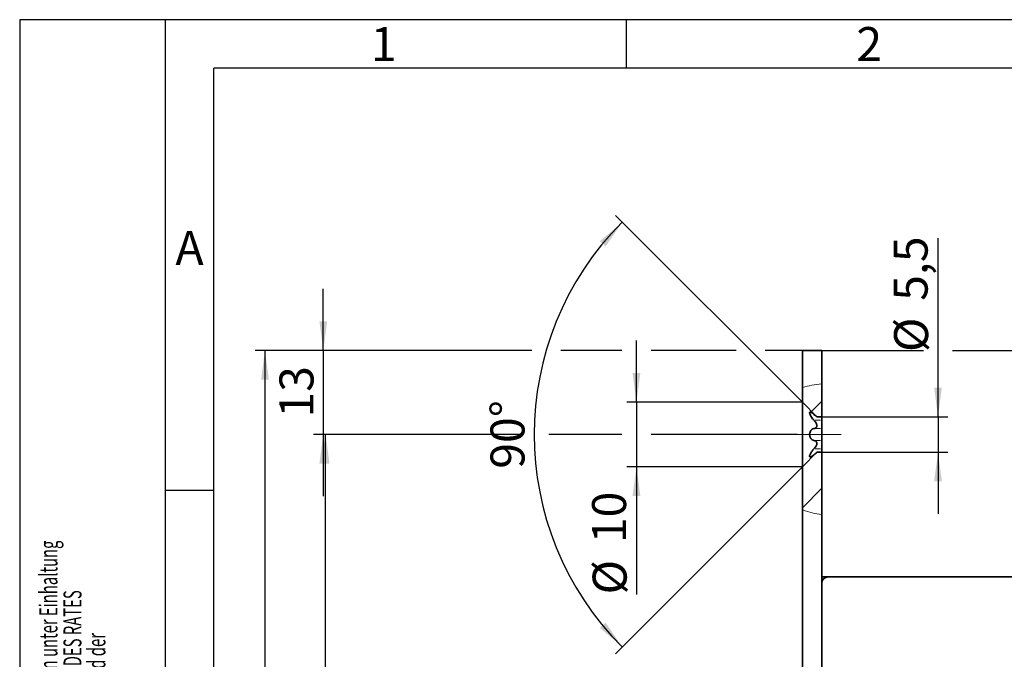
# Model space of a CAD drawing. Units: millimetres. Extents: x 0 to 210, y 0 to 297.
# Drawn here: x 0 to 101, y 231 to 297 of the extents above; entities that cross this region are included whole.
import ezdxf
from ezdxf.enums import TextEntityAlignment as Align

# ---------------------------------------------------------------- set-up
doc = ezdxf.new("R2010")
doc.units = ezdxf.units.MM
doc.linetypes.add('CENTERX2', pattern=[20.32, 12.7, -2.54, 2.54, -2.54])
for name, color, linetype in [('CENTERLINE', 7, 'Continuous'), ('DESCRIPTION', 7, 'Continuous'), ('DEUTSCH', 7, 'Continuous'), ('DIMENSION', 7, 'Continuous'), ('FORMAT', 7, 'Continuous')]:
    doc.layers.add(name, color=color, linetype=linetype)
doc.styles.add('SLDTEXTSTYLE0', font='TXT', dxfattribs={"width": 0.605})
doc.styles.add('SLDTEXTSTYLE1', font='TXT', dxfattribs={"width": 0.493878})
doc.styles.add('SLDTEXTSTYLE2', font='TXT', dxfattribs={"width": 0.75})
doc.dimstyles.new('SLDDIMSTYLE1', dxfattribs={"dimtxt": 3.5, "dimasz": 3, "dimexe": 0, "dimexo": 0.0625, "dimgap": 0.875, "dimtad": 1, "dimlfac": 1.5, "dimrnd": 1e-09, "dimzin": 12, "dimdsep": 46, "dimtxsty": 'SLDTEXTSTYLE2', "dimsah": 1, "dimcen": 0.09, "dimadec": 0, "dimazin": 3, "dimtfac": 1, "dimtofl": 0, "dimtmove": 0, "dimatfit": 3, "dimfxl": 1, "dimfrac": 2, "dimtolj": 1, "dimtzin": 12, "dimarcsym": 0})
doc.dimstyles.new('SLDDIMSTYLE2', dxfattribs={"dimtxt": 3.5, "dimasz": 3, "dimexe": 0, "dimexo": 0.0625, "dimgap": 0.875, "dimtad": 1, "dimlfac": 1.5, "dimrnd": 1e-09, "dimzin": 12, "dimdsep": 46, "dimtxsty": 'SLDTEXTSTYLE2', "dimsah": 1, "dimcen": 0.09, "dimadec": 0, "dimazin": 3, "dimtfac": 1, "dimtmove": 0, "dimatfit": 0, "dimfxl": 1, "dimfrac": 2, "dimtolj": 1, "dimtzin": 12, "dimarcsym": 0})
doc.dimstyles.new('SLDDIMSTYLE3', dxfattribs={"dimtxt": 3.5, "dimasz": 3, "dimexe": 0, "dimexo": 0.0625, "dimgap": 0.875, "dimtad": 1, "dimdec": 0, "dimlfac": 1.5, "dimrnd": 1e-09, "dimzin": 12, "dimdsep": 46, "dimtxsty": 'SLDTEXTSTYLE2', "dimsah": 1, "dimcen": 0.09, "dimadec": 0, "dimazin": 3, "dimtfac": 1, "dimtdec": 0, "dimtmove": 0, "dimatfit": 0, "dimfxl": 1, "dimfrac": 2, "dimtolj": 1, "dimtzin": 12, "dimarcsym": 0})
doc.dimstyles.new('SLDDIMSTYLE4', dxfattribs={"dimtxt": 3.5, "dimasz": 3, "dimexe": 0, "dimexo": 0.0625, "dimgap": 0.875, "dimtad": 1, "dimdec": 4, "dimlfac": 1.5, "dimzin": 12, "dimdsep": 46, "dimtxsty": 'SLDTEXTSTYLE2', "dimsah": 1, "dimcen": 0.09, "dimazin": 3, "dimtfac": 1, "dimtofl": 0, "dimtmove": 0, "dimatfit": 3, "dimfxl": 1, "dimfrac": 2, "dimtolj": 1, "dimtzin": 12, "dimarcsym": 0})

# ---------------------------------------------------------------- blocks, each defined once
blk = doc.blocks.new('Block1')
at = {"layer": 'FORMAT'}
for p, q in [((210, 297), (0, 297)), ((0, 297), (0, 0)), ((15, 0), (15, 297)), ((62.5, 292), (62.5, 297)), ((20, 248.5), (15, 248.5))]:
    blk.add_line(p, q, dxfattribs=at)
at = {"layer": 'FORMAT', "lineweight": 25}
for p in [(20, 5), (205.5, 292)]:
    blk.add_line(p, (20, 292), dxfattribs=at)
at = {"layer": 'DEUTSCH', "color": 7, "style": 'SLDTEXTSTYLE0', "width": 0.605}
for tag, p in [('AUTOATTR4_0', (4.47, 155)), ('AUTOATTR4_1', (6.94, 155)), ('AUTOATTR4_2', (9.41, 155)), ('AUTOATTR4_3', (11.88, 155)), ('AUTOATTR4_4', (14.35, 155)), ('AUTOATTR4_0', (4.47, 5)), ('AUTOATTR4_1', (6.94, 5)), ('AUTOATTR4_2', (9.41, 5)), ('AUTOATTR4_3', (11.88, 5)), ('AUTOATTR4_4', (14.35, 5))]:
    blk.add_attdef(tag, text='', height=1.85, rotation=90, dxfattribs=at).set_placement(p, align=Align.BOTTOM_LEFT)
at = {"layer": 'FORMAT', "char_height": 3.5, "attachment_point": 2, "style": 'SLDTEXTSTYLE1'}
for s, insert in [('1', (37.48, 296.24)), ('2', (87.48, 296.24)), ('A', (17.49, 275.24))]:
    blk.add_mtext(s, dxfattribs=dict(at, insert=insert))
blk = doc.blocks.new('Block5')
at = {"color": 7, "linetype": 'Continuous'}
ref = blk.add_blockref('Block1', (0, 0.02), dxfattribs=at)
ref.add_attrib('AUTOATTR4_0', 'Alle auf dieser Zeichnung dargestellten Inhalte, die dafür benötigten Vormaterialien und Hilfsstoffe müssen unter Einhaltung ', dxfattribs={"layer": 'DEUTSCH', "color": 7, "height": 1.85208, "rotation": 90, "style": 'SLDTEXTSTYLE0', "width": 0.605}).set_placement((4.47, 155.02), align=Align.BOTTOM_LEFT)
ref.add_attrib('AUTOATTR4_1', 'und Beachtung der aktuell gültigen Fassungen der VERORDNUNG DES EUROPÄISCHEN PARLAMENTS UND DES RATES ', dxfattribs={"layer": 'DEUTSCH', "color": 7, "height": 1.85208, "rotation": 90, "style": 'SLDTEXTSTYLE0', "width": 0.605}).set_placement((6.94, 155.02), align=Align.BOTTOM_LEFT)
ref.add_attrib('AUTOATTR4_2', 'ZUR REGISTRIERUNG, BEWERTUNG, ZULASSUNG UND BESCHRÄNKUNG CHEMISCHER STOFFE (REACH) und der ', dxfattribs={"layer": 'DEUTSCH', "color": 7, "height": 1.8521, "rotation": 90, "style": 'SLDTEXTSTYLE0', "width": 0.605}).set_placement((9.41, 155.02), align=Align.BOTTOM_LEFT)
ref.add_attrib('AUTOATTR4_0', 'Dieses Dokument ist urheberrechtlich geschützt. Die Inhalte sind geheimhaltungsbedürftiges Eigentum', dxfattribs={"layer": 'DEUTSCH', "color": 7, "height": 1.8521, "rotation": 90, "style": 'SLDTEXTSTYLE0', "width": 0.605}).set_placement((4.47, 5.04), align=Align.BOTTOM_LEFT)
ref.add_attrib('AUTOATTR4_1', 'der dormakaba Deutschland GmbH. Jegliche Weitergabe, Vervielfältigung oder anderweitige Verwertung', dxfattribs={"layer": 'DEUTSCH', "color": 7, "height": 1.8521, "rotation": 90, "style": 'SLDTEXTSTYLE0', "width": 0.605}).set_placement((6.94, 5.04), align=Align.BOTTOM_LEFT)
ref.add_attrib('AUTOATTR4_2', 'dieses Dokuments sowie die Preisgabe seines Inhalts sind verboten, soweit nicht eine ausdrückliche', dxfattribs={"layer": 'DEUTSCH', "color": 7, "height": 1.8521, "rotation": 90, "style": 'SLDTEXTSTYLE0', "width": 0.605}).set_placement((9.41, 5.04), align=Align.BOTTOM_LEFT)
at = {"layer": 'DESCRIPTION', "color": 7, "style": 'SLDTEXTSTYLE0', "width": 0.605}
blk.add_attdef('AUTOATTR0', text='', height=2.12, dxfattribs=at).set_placement((149.27, 1.01), align=Align.BOTTOM_LEFT)
blk = doc.blocks.new('Block11')
at = {"color": 7, "linetype": 'Continuous'}
blk.add_blockref('Block5', (0, -0.02), dxfattribs=at)
at = {"layer": 'DESCRIPTION', "color": 7, "style": 'SLDTEXTSTYLE0', "width": 0.605}
blk.add_attdef('AUTOATTR0', text='', height=4.23, dxfattribs=at).set_placement((176.72, 15.36), align=Align.BOTTOM_LEFT)
blk = doc.blocks.new('_D_5')
at = {"layer": 'DIMENSION', "color": 7}
for p, q in [((80.59, 262.93), (93.06, 262.93)), ((96.06, 262.93), (170.34, 262.93)), ((169.34, 239.6), (169.34, 262.93)), ((145.26, 239.6), (170.34, 239.6))]:
    blk.add_line(p, q, dxfattribs=at)
for points in [[(169.34, 262.93), (168.94, 259.93), (169.74, 259.93)], [(169.34, 239.6), (169.74, 242.6), (168.94, 242.6)]]:
    blk.add_solid(points, dxfattribs=at)
at = {"layer": 'DIMENSION', "color": 7, "insert": (164.83, 248.68), "char_height": 3.5, "attachment_point": 1, "rotation": 90, "style": 'SLDTEXTSTYLE2'}
blk.add_mtext('35', dxfattribs=at)
blk = doc.blocks.new('_D_22')
at = {"layer": 'DIMENSION', "color": 7}
for p, q in [((73.44, 220), (73.44, 225.27)), ((73.44, 224.27), (67.09, 224.27)), ((73.44, 224.27), (80.59, 224.27)), ((80.59, 224.27), (86.94, 224.27))]:
    blk.add_line(p, q, dxfattribs=at)
for points in [[(73.44, 224.27), (70.44, 224.67), (70.44, 223.87)], [(80.59, 224.27), (83.59, 223.87), (83.59, 224.67)]]:
    blk.add_solid(points, dxfattribs=at)
at = {"layer": 'DIMENSION', "color": 7, "insert": (74.43, 228.78), "char_height": 3.5, "attachment_point": 1, "style": 'SLDTEXTSTYLE2'}
blk.add_mtext('11', dxfattribs=at)
blk = doc.blocks.new('_D_25')
at = {"layer": 'DIMENSION', "color": 7}
for p, q in [((51.49, 254.26), (30.5, 254.26)), ((31.5, 114.93), (31.5, 254.26)), ((62.01, 254.26), (54.49, 254.26)), ((80.09, 254.26), (65.01, 254.26)), ((80.09, 114.93), (30.5, 114.93))]:
    blk.add_line(p, q, dxfattribs=at)
for points in [[(31.5, 254.26), (31.1, 251.26), (31.9, 251.26)], [(31.5, 114.93), (31.9, 117.93), (31.1, 117.93)]]:
    blk.add_solid(points, dxfattribs=at)
at = {"layer": 'DIMENSION', "color": 7, "insert": (26.99, 180.72), "char_height": 3.5, "attachment_point": 1, "rotation": 90, "style": 'SLDTEXTSTYLE2'}
blk.add_mtext('209', dxfattribs=at)
blk = doc.blocks.new('_D_26')
at = {"layer": 'DIMENSION', "color": 7}
for p, q in [((52.73, 262.93), (24.26, 262.93)), ((25.26, 106.26), (25.26, 262.93)), ((62.01, 262.93), (55.73, 262.93)), ((73.76, 262.93), (65.01, 262.93)), ((80.59, 262.93), (76.76, 262.93)), ((80.59, 106.26), (24.26, 106.26))]:
    blk.add_line(p, q, dxfattribs=at)
for points in [[(25.26, 262.93), (24.86, 259.93), (25.66, 259.93)], [(25.26, 106.26), (25.66, 109.26), (24.86, 109.26)]]:
    blk.add_solid(points, dxfattribs=at)
at = {"layer": 'DIMENSION', "color": 7, "insert": (20.75, 180.72), "char_height": 3.5, "attachment_point": 1, "rotation": 90, "style": 'SLDTEXTSTYLE2'}
blk.add_mtext('235', dxfattribs=at)
blk = doc.blocks.new('_D_27')
at = {"layer": 'DIMENSION', "color": 7}
for p, q in [((31.26, 262.93), (31.26, 269.28)), ((52.73, 262.93), (30.26, 262.93)), ((31.26, 262.93), (31.26, 254.26)), ((62.01, 262.93), (55.73, 262.93)), ((73.76, 262.93), (65.01, 262.93)), ((80.59, 262.93), (76.76, 262.93)), ((51.49, 254.26), (30.26, 254.26)), ((31.26, 254.26), (31.26, 247.91)), ((62.01, 254.26), (54.49, 254.26)), ((80.09, 254.26), (65.01, 254.26))]:
    blk.add_line(p, q, dxfattribs=at)
for points in [[(31.26, 262.93), (31.66, 265.93), (30.86, 265.93)], [(31.26, 254.26), (30.86, 251.26), (31.66, 251.26)]]:
    blk.add_solid(points, dxfattribs=at)
at = {"layer": 'DIMENSION', "color": 7, "insert": (26.75, 256.01), "char_height": 3.5, "attachment_point": 1, "rotation": 90, "style": 'SLDTEXTSTYLE2'}
blk.add_mtext('13', dxfattribs=at)
blk = doc.blocks.new('_D_28')
at = {"layer": 'DIMENSION', "color": 7}
for p, q in [((80.59, 257.6), (61.34, 276.84)), ((80.59, 250.93), (61.34, 231.68))]:
    blk.add_line(p, q, dxfattribs=at)
blk.add_arc((83.92, 254.26), 30.94, 135, 225, dxfattribs=at)
for points in [[(62.05, 276.14), (59.74, 274.18), (60.33, 273.65)], [(62.05, 232.39), (60.33, 234.88), (59.74, 234.34)]]:
    blk.add_solid(points, dxfattribs=at)
at = {"layer": 'DIMENSION', "color": 7, "insert": (48.48, 250.74), "char_height": 3.5, "attachment_point": 1, "rotation": 90, "style": 'SLDTEXTSTYLE2'}
blk.add_mtext('90°', dxfattribs=at)
blk = doc.blocks.new('_D_29')
at = {"layer": 'DIMENSION', "color": 7}
for p, q in [((94.56, 256.1), (94.56, 274.5)), ((82.59, 256.1), (95.56, 256.1)), ((94.56, 256.1), (94.56, 252.43)), ((82.59, 252.43), (95.56, 252.43)), ((94.56, 252.43), (94.56, 246.08))]:
    blk.add_line(p, q, dxfattribs=at)
for points in [[(94.56, 256.1), (94.96, 259.1), (94.16, 259.1)], [(94.56, 252.43), (94.16, 249.43), (94.96, 249.43)]]:
    blk.add_solid(points, dxfattribs=at)
at = {"layer": 'DIMENSION', "color": 7, "char_height": 3.5, "attachment_point": 1, "rotation": 90, "style": 'SLDTEXTSTYLE2'}
for s, insert in [('5,5', (89.99, 268.04)), ('%%c', (90.04, 262.76))]:
    blk.add_mtext(s, dxfattribs=dict(at, insert=insert))
blk = doc.blocks.new('_D_30')
at = {"layer": 'DIMENSION', "color": 7}
for p, q in [((63.51, 257.6), (63.51, 263.95)), ((80.59, 257.6), (62.51, 257.6)), ((63.51, 257.6), (63.51, 250.93)), ((80.59, 250.93), (62.51, 250.93)), ((63.51, 250.93), (63.51, 237.79))]:
    blk.add_line(p, q, dxfattribs=at)
for points in [[(63.51, 257.6), (63.91, 260.6), (63.11, 260.6)], [(63.51, 250.93), (63.11, 247.93), (63.91, 247.93)]]:
    blk.add_solid(points, dxfattribs=at)
at = {"layer": 'DIMENSION', "color": 7, "char_height": 3.5, "attachment_point": 1, "rotation": 90, "style": 'SLDTEXTSTYLE2'}
for s, insert in [('10', (58.94, 243.07)), ('%%c', (59, 237.79))]:
    blk.add_mtext(s, dxfattribs=dict(at, insert=insert))

msp = doc.modelspace()

# ---------------------------------------------------------------- hatches: boundary and pattern name
at = {"linetype": 'Continuous', "lineweight": 18}
h = msp.add_hatch(dxfattribs=at)
h.set_pattern_fill('ANSI31', style=0)
edge = h.paths.add_edge_path(flags=0)
edge.add_line((80.590309, 259.096267), (80.590309, 257.595014))
edge.add_line((80.590309, 257.595014), (82.090309, 256.095014))
edge.add_line((82.090309, 256.095014), (82.590309, 256.095014))
edge.add_line((82.590309, 256.095014), (82.590309, 259.490369))
edge.add_spline(control_points=[(82.590309, 259.490369), (81.899229, 259.424434), (81.224063, 259.294196), (80.590309, 259.096267)], knot_values=[0.2106523463, 0.2106523463, 0.2106523463, 0.2106523463, 0.2526668306, 0.2526668306, 0.2526668306, 0.2526668306], weights=[1, 1, 1, 1], degree=3, periodic=0)
h = msp.add_hatch(dxfattribs=at)
h.set_pattern_fill('ANSI31', style=0)
edge = h.paths.add_edge_path(flags=0)
edge.add_line((80.590309, 250.928348), (80.590309, 246.525343))
edge.add_spline(control_points=[(80.590309, 246.525343), (81.229283, 246.254397), (81.904205, 246.078786), (82.590309, 246.017942)], knot_values=[0.6237392745, 0.6237392745, 0.6237392745, 0.6237392745, 0.6709049233, 0.6709049233, 0.6709049233, 0.6709049233], weights=[1, 1, 1, 1], degree=3, periodic=0)
edge.add_line((82.590309, 246.017942), (82.590309, 252.428348))
edge.add_line((82.590309, 252.428348), (82.090309, 252.428348))
edge.add_line((82.090309, 252.428348), (80.590309, 250.928348))

# ---------------------------------------------------------------- linework, layer by layer
at = {"color": 7, "linetype": 'Continuous', "lineweight": 35}
for p, q in [((82.59031, 262.928346), (80.590311, 262.928346)), ((80.590311, 259.096269), (80.590311, 262.928346)), ((82.59031, 259.49037), (82.59031, 262.928346)), ((80.590311, 259.096269), (80.590311, 257.595017)), ((82.59031, 259.49037), (82.59031, 256.095016)), ((82.090311, 256.095016), (80.590311, 257.595017)), ((80.590311, 257.595017), (80.590311, 250.928347)), ((82.090311, 256.095016), (82.59031, 256.095016)), ((82.59031, 256.095016), (82.59031, 255.725562)), ((82.59031, 254.874467), (82.59031, 255.725562)), ((82.59031, 254.874467), (82.59031, 253.648896)), ((82.59031, 252.797797), (82.59031, 253.648896)), ((82.59031, 252.797797), (82.59031, 252.428347)), ((80.590311, 250.928347), (82.090311, 252.428347)), ((82.59031, 252.428347), (82.090311, 252.428347)), ((82.59031, 252.428347), (82.59031, 246.017942)), ((80.590311, 250.928347), (80.590311, 246.525342)), ((80.590311, 122.792124), (80.590311, 246.525342)), ((82.59031, 122.606813), (82.59031, 246.017942)), ((82.59031, 239.595015), (83.256975, 239.595015)), ((83.256975, 239.595015), (145.256977, 239.595015))]:
    msp.add_line(p, q, dxfattribs=at)
at = {"color": 8, "linetype": 'Continuous', "lineweight": 18}
for p, q in [((82.470208, 255.725562), (81.909732, 255.725562)), ((82.470208, 254.874467), (81.909732, 254.874467)), ((82.470208, 253.648896), (81.909732, 253.648896)), ((82.470208, 252.797797), (81.909732, 252.797797))]:
    msp.add_line(p, q, dxfattribs=at)
at = {"color": 7, "linetype": 'Continuous', "lineweight": 35}
msp.add_arc((83.256976, 238.928348), 0.666667, 90, 180, dxfattribs=at)
at = {"color": 7, "linetype": 'Continuous', "lineweight": 18}
for points, knots in [([(80.590311, 259.096269), (80.915338, 259.187067), (81.569601, 259.369839), (82.248618, 259.450021), (82.59031, 259.49037)], [0, 0, 0, 0, 0.4967845409, 1, 1, 1, 1]), ([(80.590311, 246.525342), (80.607406, 246.518148), (80.934533, 246.380499), (81.591258, 246.153953), (82.257751, 246.063217), (82.59031, 246.017942)], [0, 0, 0, 0, 0.026884083, 0.5144467607, 1, 1, 1, 1])]:
    msp.add_open_spline(points, degree=3, knots=knots, dxfattribs=at)
at = {"color": 7, "linetype": 'Continuous', "lineweight": 35}
for points, knots in [([(81.789631, 256.338347), (81.720638, 256.396085), (81.597509, 256.499127), (81.459995, 256.577234), (81.373808, 256.588551), (81.335644, 256.538405), (81.342543, 256.438384), (81.384387, 256.310071), (81.465163, 256.144545), (81.599221, 255.934468), (81.722281, 255.799453), (81.789631, 255.725562)], [0, 0, 0, 0, 0.1534632888, 0.2738814723, 0.3723925305, 0.4714685671, 0.5572796355, 0.6388263748, 0.7262533103, 0.8501817975, 1, 1, 1, 1]), ([(81.789631, 256.338347), (81.859011, 256.279784), (81.963862, 256.19128), (82.058809, 256.11867), (82.087987, 256.096746), (82.089842, 256.095365), (82.090311, 256.095016)], [0, 0, 0, 0, 0.4779989742, 0.7223736707, 0.9298260759, 1, 1, 1, 1]), ([(81.789631, 254.874467), (81.840271, 254.886068), (81.931161, 254.906889), (82.031866, 254.988668), (82.087815, 255.094165), (82.095029, 255.217117), (82.056842, 255.358312), (81.96012, 255.538564), (81.854928, 255.653942), (81.789631, 255.725562)], [0, 0, 0, 0, 0.1748918137, 0.3139022583, 0.4267164626, 0.5403800855, 0.636877088, 0.774593341, 1, 1, 1, 1]), ([(81.789631, 254.874467), (81.720612, 254.856354), (81.597462, 254.824036), (81.459952, 254.685724), (81.373789, 254.517251), (81.33564, 254.329934), (81.342546, 254.145699), (81.384411, 253.983936), (81.465193, 253.831481), (81.599255, 253.698306), (81.7223, 253.666371), (81.789631, 253.648896)], [0, 0, 0, 0, 0.15351950855, 0.2739247012, 0.37242945415, 0.4714988994, 0.55730612338, 0.63885365138, 0.72628507047, 0.85022203926, 1, 1, 1, 1]), ([(81.789631, 252.797797), (81.858973, 252.874142), (81.963748, 252.989499), (82.059105, 253.171853), (82.094875, 253.306157), (82.087926, 253.421192), (82.039042, 253.526329), (81.939624, 253.613932), (81.842743, 253.636516), (81.789631, 253.648896)], [0, 0, 0, 0, 0.2390385661, 0.3611860517, 0.4648814424, 0.5690089277, 0.6651083871, 0.8164050179, 1, 1, 1, 1]), ([(81.789631, 252.797797), (81.720616, 252.721933), (81.59747, 252.586565), (81.459957, 252.370164), (81.373789, 252.1904), (81.335639, 252.05324), (81.342549, 251.969041), (81.384401, 251.935593), (81.465197, 251.948677), (81.599249, 252.025552), (81.722297, 252.128614), (81.789631, 252.185011)], [0, 0, 0, 0, 0.1535120048, 0.2739186235, 0.3724252327, 0.4714950171, 0.5573022248, 0.6388507359, 0.7262821199, 0.8502180806, 1, 1, 1, 1]), ([(82.090311, 252.428347), (82.088512, 252.427008), (82.084222, 252.423814), (82.038518, 252.389294), (81.939854, 252.312795), (81.842831, 252.230265), (81.789631, 252.185011)], [0, 0, 0, 0, 0.1387635906, 0.3307779807, 0.6330425897, 1, 1, 1, 1])]:
    msp.add_open_spline(points, degree=3, knots=knots, dxfattribs=at)
at = {"layer": 'CENTERLINE', "color": 7, "linetype": 'CENTERX2', "lineweight": 18}
msp.add_line((84.590309, 254.261681), (80.090309, 254.261681), dxfattribs=at)

# ---------------------------------------------------------------- block references
at = {"color": 7, "linetype": 'Continuous'}
msp.add_blockref('Block11', (0, 0), dxfattribs=at)

# ---------------------------------------------------------------- dimensions: what is measured, and where the dimension line sits
at = {"layer": 'DIMENSION', "color": 7}
dim = msp.add_angular_dim_2l(base=(52.986803, 254.261681), line1=((82.090309, 256.095014), (80.590309, 257.595014)), line2=((80.590309, 250.928348), (82.090309, 252.428348)), dimstyle='SLDDIMSTYLE4', dxfattribs=at)
dim.commit()
dim.dimension.update_dxf_attribs({"geometry": '_D_28', "text_midpoint": (52.986803, 254.261681), "dimtype": 162})
for base, p1, p2, picture, middle in [((94.555792, 252.428348), (82.590309, 256.095014), (82.590309, 252.428348), '_D_29', (94.555792, 268.631117)), ((63.509268, 250.928348), (80.590309, 257.595014), (80.590309, 250.928348), '_D_30', (63.509268, 243.016851))]:
    dim = msp.add_linear_dim(base=base, p1=p1, p2=p2, angle=90, text='%%c<>', dimstyle='SLDDIMSTYLE2', dxfattribs=at)
    dim.commit()
    dim.dimension.update_dxf_attribs({"geometry": picture, "text_midpoint": middle, "dimtype": 160})
for base, p1, p2, dimstyle, picture, middle in [((31.256976, 254.261681), (80.590309, 262.928348), (80.090309, 254.261681), 'SLDDIMSTYLE2', '_D_27', (31.256976, 258.595014)), ((25.256976, 262.928348), (80.590309, 106.261681), (80.590309, 262.928348), 'SLDDIMSTYLE1', '_D_26', (25.256976, 184.595014)), ((169.33967, 262.928348), (145.256976, 239.595014), (80.590309, 262.928348), 'SLDDIMSTYLE1', '_D_5', (169.33967, 251.261681)), ((31.503476, 254.261681), (80.090309, 114.928348), (80.090309, 254.261681), 'SLDDIMSTYLE1', '_D_25', (31.503476, 184.595014))]:
    dim = msp.add_linear_dim(base=base, p1=p1, p2=p2, angle=90, dimstyle=dimstyle, dxfattribs=at)
    dim.commit()
    dim.dimension.update_dxf_attribs({"geometry": picture, "text_midpoint": middle, "dimtype": 160})
dim = msp.add_linear_dim(base=(80.590309, 224.268961), p1=(73.436774, 219.995014), p2=(80.590309, 256.261681), dimstyle='SLDDIMSTYLE3', dxfattribs=at)
dim.commit()
dim.dimension.update_dxf_attribs({"geometry": '_D_22', "text_midpoint": (77.013542, 224.268961), "dimtype": 160})

doc.saveas('drawing.dxf')
